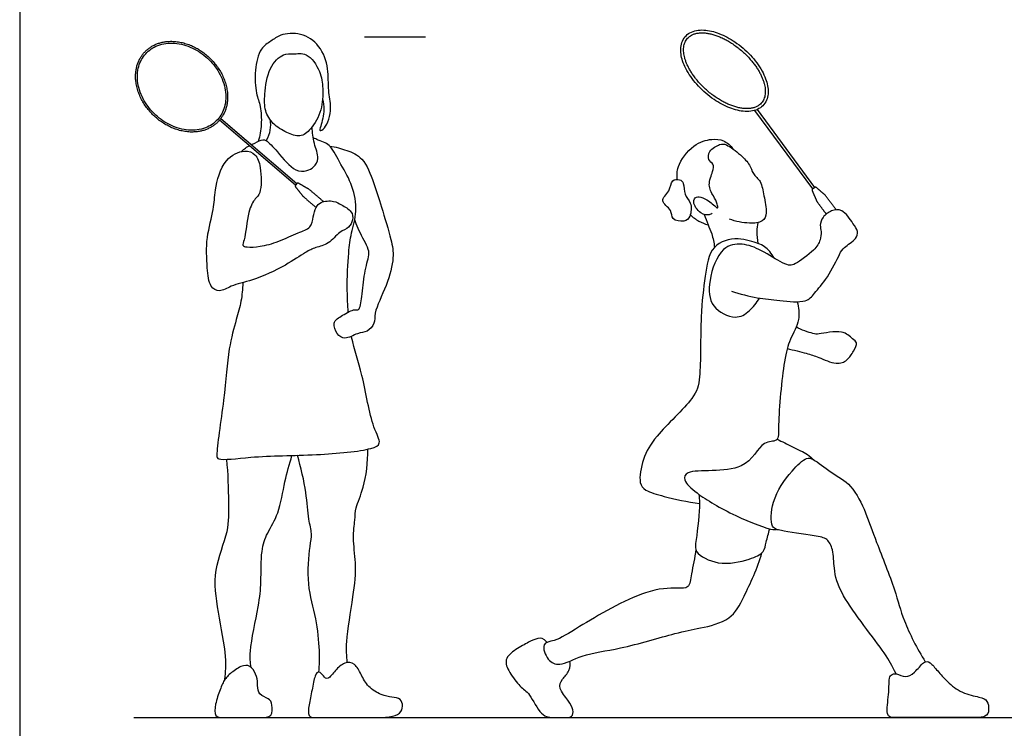
# Model space of a CAD drawing. Units: feet. Extents: x 0 to 26.8, y -2.2 to 15.8.
# Drawn here: x 0 to 8.1, y 0.9 to 6.7 of the extents above; entities that cross this region are included whole.
import ezdxf

# ---------------------------------------------------------------- set-up
doc = ezdxf.new("R2010")
doc.units = ezdxf.units.FT
doc.header["$MEASUREMENT"] = 0
for name, color, linetype, true_color in [('2D$AG-DIAGRAM', 7, 'Continuous', 0xfecc66), ('2D$AG-GUIDES', 7, 'Continuous', 0xcccccc), ('2D$AG-SPORTS', 7, 'Continuous', 0x66ccff), ('2D$X-VPRT', 6, 'Continuous', 0xff00ff)]:
    doc.layers.add(name, color=color, linetype=linetype, true_color=true_color)

msp = doc.modelspace()

# ---------------------------------------------------------------- linework, layer by layer
at = {"layer": '2D$AG-DIAGRAM'}
msp.add_lwpolyline([(0.9352, 0.9814), (26.094, 0.9814)], dxfattribs=at)
at = {"layer": '2D$AG-GUIDES'}
msp.add_lwpolyline([(2.8273, 6.5647), (3.3273, 6.5647)], dxfattribs=at)
at = {"layer": '2D$AG-SPORTS'}
for points in [[(1.6483, 5.8944), (2.2723, 5.3618), (2.2614, 5.3484), (1.6375, 5.8809)], [(6.045, 5.9686), (6.5172, 5.3291), (6.5015, 5.3176), (6.0258, 5.9619)]]:
    msp.add_lwpolyline(points, dxfattribs=at)
for points, knots in [([(6.1318, 6.1645), (6.1281, 6.1841), (6.116, 6.2256), (6.0745, 6.3133), (5.9938, 6.42), (5.8724, 6.5244), (5.7414, 6.596), (5.6312, 6.6247), (5.5487, 6.6207), (5.4768, 6.5968), (5.4278, 6.5372), (5.4176, 6.4649), (5.4225, 6.409), (5.4399, 6.3498), (5.4813, 6.2622), (5.5621, 6.1554), (5.6835, 6.0511), (5.8146, 5.9793), (5.9247, 5.9507), (6.0071, 5.9547), (6.0792, 5.9786), (6.1281, 6.0382), (6.1383, 6.1105), (6.1352, 6.1465), (6.1318, 6.1645)], [0, 0, 0, 0, 0.058057, 0.124982, 0.280672, 0.444157, 0.587337, 0.712287, 0.770655, 0.825326, 0.928873, 0.980707, 1.033831, 1.091888, 1.158813, 1.314502, 1.477988, 1.621168, 1.746118, 1.804485, 1.859157, 1.962704, 2.014538, 2.067662, 2.067662, 2.067662, 2.067662]), ([(2.4834, 6.0556), (2.4903, 6.0266), (2.5022, 5.9696), (2.4719, 5.8397), (2.4522, 5.7855), (2.5168, 5.8182), (2.566, 5.9875), (2.5231, 6.1249), (2.5391, 6.3061), (2.4677, 6.4992), (2.3117, 6.6035), (2.1378, 6.5907), (2.0619, 6.5292), (1.9635, 6.4717), (1.9236, 6.29), (1.9335, 6.1032), (1.9794, 5.9962), (1.9847, 5.8449), (1.9691, 5.7534), (1.9565, 5.708)], [0, 0, 0, 0, 0.298811, 0.669602, 0.858292, 1.063145, 1.475056, 1.858649, 2.279826, 2.724587, 3.146085, 3.54751, 3.854991, 4.177049, 4.600097, 5.032829, 5.372145, 5.753923, 6.129894, 6.129894, 6.129894, 6.129894]), ([(1.5253, 6.4027), (1.4872, 6.4352), (1.3999, 6.4897), (1.2544, 6.5239), (1.1178, 6.4998), (1.016, 6.4226), (0.9613, 6.3054), (0.9636, 6.1626), (1.0232, 6.0218), (1.1249, 5.9052), (1.255, 5.824), (1.4005, 5.7898), (1.5371, 5.8139), (1.6389, 5.891), (1.6936, 6.0083), (1.6913, 6.151), (1.6317, 6.2919), (1.5635, 6.3701), (1.5253, 6.4027)], [0, 0, 0, 0, 0.153495, 0.312987, 0.461798, 0.592062, 0.722326, 0.871138, 1.03063, 1.184125, 1.33762, 1.497111, 1.645923, 1.776187, 1.906451, 2.055263, 2.214755, 2.368249, 2.368249, 2.368249, 2.368249]), ([(2.0101, 6.0966), (2.0064, 6.0442), (2.0057, 5.9583), (2.0721, 5.8477), (2.1856, 5.7799), (2.3, 5.7349), (2.3942, 5.8087), (2.4827, 5.9634), (2.4885, 6.1425), (2.472, 6.2801), (2.3615, 6.4443), (2.2425, 6.4205), (2.1563, 6.433), (2.0327, 6.3086), (2.0147, 6.1623), (2.0101, 6.0966)], [0, 0, 0, 0, 0.370579, 0.723864, 1.090692, 1.423131, 1.746439, 2.166544, 2.585103, 2.963621, 3.381472, 3.706669, 3.989337, 4.385108, 4.848658, 4.848658, 4.848658, 4.848658]), ([(1.8993, 5.6802), (1.9089, 5.685), (1.9462, 5.7032), (1.9913, 5.7253), (2.0257, 5.7181), (2.1187, 5.6203), (2.2476, 5.4552), (2.3539, 5.4635), (2.4136, 5.4948), (2.4617, 5.5699), (2.4076, 5.6937), (2.4011, 5.781), (2.3962, 5.826)], [0.401871, 0.401871, 0.401871, 0.401871, 0.496685, 0.761239, 0.927573, 1.290641, 1.748706, 2.050244, 2.303616, 2.580043, 2.936284, 3.304895, 3.304895, 3.304895, 3.304895]), ([(2.0502, 5.8903), (2.0562, 5.8606), (2.0582, 5.7983), (2.0354, 5.7409), (2.0199, 5.7152)], [0, 0, 0, 0, 0.3015118, 0.6017121, 0.6017121, 0.6017121, 0.6017121]), ([(2.6937, 4.3072), (2.689, 4.3657), (2.6817, 4.5439), (2.6943, 4.7866), (2.7152, 4.9552), (2.7727, 5.1354), (2.7349, 5.3454), (2.637, 5.5097), (2.5552, 5.6677), (2.5074, 5.6957), (2.4475, 5.7186), (2.4206, 5.7304), (2.4068, 5.7363)], [6.93901, 6.93901, 6.93901, 6.93901, 7.217721, 7.77345, 8.181604, 8.608604, 9.062092, 9.511391, 9.922451, 10.152192, 10.399374, 10.611433, 10.611433, 10.611433, 10.611433]), ([(1.818, 5.6243), (1.8256, 5.6327), (1.8359, 5.646), (1.8667, 5.6634), (1.8826, 5.6717)], [0, 0, 0, 0, 0.1843858, 0.3464963, 0.3464963, 0.3464963, 0.3464963]), ([(2.5427, 5.6692), (2.5899, 5.6636), (2.6823, 5.636), (2.8234, 5.5766), (2.9068, 5.3629), (2.9648, 5.1755), (3.0474, 4.9033), (3.0723, 4.7536), (3.0148, 4.5269), (2.9007, 4.3071), (2.9175, 4.2159), (2.8507, 4.1392), (2.7687, 4.1403), (2.6677, 4.0749), (2.6005, 4.122), (2.5574, 4.2305), (2.6491, 4.2815), (2.7412, 4.3364), (2.7878, 4.3151), (2.8096, 4.4491), (2.8199, 4.6184), (2.8679, 4.7765), (2.8589, 4.8387), (2.7687, 4.9942), (2.7552, 5.0406), (2.7466, 5.0652)], [0, 0, 0, 0, 0.377749, 0.757177, 1.218838, 1.678896, 2.204628, 2.593442, 3.076645, 3.570671, 3.862142, 4.152442, 4.43866, 4.768397, 5.035007, 5.293816, 5.602346, 5.945218, 6.117937, 6.447554, 6.886196, 7.279393, 7.532542, 7.946308, 8.22584, 8.22584, 8.22584, 8.22584]), ([(5.3913, 5.3961), (5.3884, 5.431), (5.3834, 5.5055), (5.5155, 5.6895), (5.67, 5.7312), (5.7724, 5.7225), (5.8283, 5.6739), (5.8481, 5.6461)], [0, 0, 0, 0, 0.318775, 0.771893, 1.160285, 1.466194, 1.781035, 1.781035, 1.781035, 1.781035]), ([(5.6761, 5.1188), (5.669, 5.1132), (5.6523, 5.1), (5.5749, 5.1094), (5.5113, 5.2079), (5.5448, 5.2598), (5.6056, 5.2494), (5.6844, 5.1962), (5.7272, 5.1485), (5.721, 5.2018), (5.6866, 5.2611), (5.6357, 5.3516), (5.6848, 5.4566), (5.6935, 5.5237), (5.6401, 5.5541), (5.6471, 5.635), (5.7384, 5.6881), (5.798, 5.6874), (5.912, 5.598), (5.9881, 5.5198), (6.0077, 5.4405), (6.0835, 5.3818), (6.0992, 5.2615), (6.1331, 5.126), (6.0949, 5.041), (5.9775, 5.0326), (5.8697, 5.0489), (5.8183, 5.0712)], [0, 0, 0, 0, 0.162575, 0.423114, 0.743719, 0.95132, 1.178398, 1.496568, 1.697097, 1.869333, 2.137827, 2.445387, 2.774263, 3.014157, 3.234538, 3.489062, 3.795684, 4.028394, 4.397073, 4.725893, 4.996747, 5.286978, 5.628062, 5.996356, 6.266728, 6.586488, 6.9899, 6.9899, 6.9899, 6.9899]), ([(1.9313, 5.236), (1.9453, 5.2529), (1.9837, 5.2824), (1.9812, 5.4949), (1.9411, 5.6057), (1.8387, 5.6442), (1.6639, 5.5677), (1.5955, 5.3058), (1.5964, 5.151), (1.5235, 4.9181), (1.5359, 4.6812), (1.5517, 4.5152), (1.6413, 4.4658), (1.7385, 4.531), (1.9147, 4.5637), (2.1774, 4.6843), (2.3372, 4.7961), (2.425, 4.8406), (2.5366, 4.8617), (2.6181, 4.9692), (2.7012, 4.9951), (2.7347, 5.063), (2.7279, 5.1398), (2.6353, 5.1865), (2.5795, 5.2245), (2.4653, 5.2176), (2.4266, 5.1664), (2.4056, 5.089), (2.3897, 4.9932), (2.2769, 4.9604), (2.1251, 4.8828), (1.9772, 4.8436), (1.8706, 4.8375), (1.8182, 4.8525), (1.8517, 4.9069), (1.8658, 5.1295), (1.912, 5.2127), (1.9313, 5.236)], [0, 0, 0, 0, 0.253554, 0.703339, 1.042834, 1.342909, 1.753903, 2.258792, 2.659743, 3.145325, 3.642719, 4.036992, 4.313682, 4.634653, 5.060692, 5.604808, 6.045435, 6.352596, 6.680767, 7.04099, 7.328446, 7.589146, 7.849793, 8.158272, 8.425634, 8.746257, 8.988242, 9.271511, 9.566082, 9.891051, 10.310591, 10.711708, 11.035851, 11.230089, 11.445323, 11.923023, 12.272206, 12.272206, 12.272206, 12.272206]), ([(5.4087, 5.3932), (5.3913, 5.3985), (5.3378, 5.3959), (5.3385, 5.2957), (5.2323, 5.2205), (5.3541, 5.1481), (5.3387, 5.062), (5.451, 5.0432), (5.5031, 5.0895), (5.5133, 5.2099), (5.4411, 5.2664), (5.4503, 5.3647), (5.4244, 5.3885), (5.4087, 5.3932)], [0, 0, 0, 0, 0.230411, 0.522557, 0.826381, 1.141032, 1.402686, 1.694881, 1.942819, 2.264046, 2.551678, 2.843899, 3.051488, 3.051488, 3.051488, 3.051488]), ([(5.4978, 5.1069), (5.5188, 5.0863), (5.5665, 5.0506), (5.6172, 5.031), (5.6432, 5.0242)], [0, 0, 0, 0, 0.2922264, 0.571421, 0.571421, 0.571421, 0.571421]), ([(5.6113, 5.1086), (5.6216, 5.0804), (5.6421, 5.0226), (5.6775, 4.9502), (5.6923, 4.8754), (5.6957, 4.8379)], [0, 0, 0, 0, 0.2956018, 0.576429, 0.9071655, 0.9071655, 0.9071655, 0.9071655]), ([(5.8356, 4.4792), (5.9046, 4.4562), (6.0493, 4.4186), (6.2234, 4.4054), (6.448, 4.3776), (6.5163, 4.4652), (6.6286, 4.588), (6.7193, 4.7811), (6.755, 4.8395), (6.8602, 4.9027), (6.8774, 4.9721), (6.8309, 5.0351), (6.7494, 5.1581), (6.6541, 5.1445), (6.5809, 5.0914), (6.5573, 5.0194), (6.5741, 4.9678), (6.5658, 4.893), (6.5172, 4.8117), (6.3637, 4.7029), (6.3163, 4.6859), (6.2458, 4.7116), (6.0802, 4.8182), (5.9278, 4.8781), (5.7412, 4.8496), (5.6421, 4.568), (5.6539, 4.343), (5.8684, 4.2393), (5.9783, 4.3057), (6.0431, 4.3831), (6.0648, 4.422)], [0, 0, 0, 0, 0.459696, 0.885507, 1.333187, 1.639337, 2.047223, 2.497072, 2.759793, 3.092847, 3.333581, 3.605975, 3.972054, 4.254662, 4.546034, 4.805395, 5.030591, 5.288339, 5.597119, 6.020403, 6.231934, 6.485384, 6.923167, 7.325952, 7.716472, 8.234362, 8.687702, 9.122548, 9.476822, 9.776064, 9.776064, 9.776064, 9.776064]), ([(6.0525, 5.0415), (6.0473, 5.0177), (6.0402, 4.9689), (6.0455, 4.9026), (6.0525, 4.8703)], [0, 0, 0, 0, 0.2664105, 0.5757705, 0.5757705, 0.5757705, 0.5757705]), ([(6.1849, 4.7514), (6.1672, 4.7872), (6.1086, 4.8493), (6.052, 4.8709), (5.8866, 4.9289), (5.6576, 4.8655), (5.6176, 4.5845), (5.5771, 4.2797), (5.5873, 3.7707), (5.5361, 3.5948), (5.2077, 3.2942), (5.1102, 3.1175), (5.0692, 2.9074), (5.132, 2.8372), (5.2927, 2.792), (5.4761, 2.7486), (5.5739, 2.7375)], [0, 0, 0, 0, 0.340659, 0.584633, 0.986791, 1.433316, 1.922334, 2.49351, 3.182091, 3.610355, 4.248093, 4.711449, 5.14057, 5.413484, 5.806271, 6.341067, 6.341067, 6.341067, 6.341067]), ([(1.8288, 4.5488), (1.8276, 4.498), (1.8185, 4.3937), (1.7738, 4.2419), (1.7048, 3.9898), (1.6832, 3.6128), (1.6069, 3.145), (1.6275, 3.0853), (1.9355, 3.1298), (2.4093, 3.1295), (2.8625, 3.1703), (2.9748, 3.2295), (2.879, 3.3777), (2.817, 3.8024), (2.7431, 3.997), (2.7206, 4.1069), (2.7201, 4.1094)], [0, 0, 0, 0, 0.3905, 0.785005, 1.282427, 1.933137, 2.606266, 2.794685, 3.306839, 4.040978, 4.710829, 4.997536, 5.370799, 6.028049, 6.599081, 6.612109, 6.612109, 6.612109, 6.612109]), ([(6.3744, 4.3924), (6.3869, 4.345), (6.403, 4.2426), (6.3094, 4.076), (6.2617, 3.9065), (6.2129, 3.4012), (6.2295, 3.2361), (6.0725, 3.2596), (5.9662, 2.9578), (5.4688, 3.0358), (5.437, 2.9199), (5.5651, 2.8054), (5.8442, 2.6379), (6.1709, 2.513), (6.195, 2.524), (6.2045, 2.5249)], [0, 0, 0, 0, 0.377463, 0.787693, 1.218171, 1.926164, 2.278128, 2.590825, 3.098022, 3.747526, 3.998307, 4.375786, 4.971427, 5.533996, 5.700826, 5.700826, 5.700826, 5.700826]), ([(6.2925, 4.0076), (6.345, 3.9973), (6.4507, 3.9695), (6.549, 3.9402), (6.6905, 3.8705), (6.7889, 3.9078), (6.8341, 3.984), (6.8744, 4.0581), (6.823, 4.089), (6.746, 4.171), (6.5506, 4.1218), (6.5058, 4.1305), (6.4072, 4.1598), (6.3665, 4.1866)], [0, 0, 0, 0, 0.394376, 0.718623, 1.098972, 1.399061, 1.694869, 1.956364, 2.168133, 2.489332, 2.910876, 3.135675, 3.5118, 3.5118, 3.5118, 3.5118]), ([(6.2102, 3.265), (6.2519, 3.2444), (6.33, 3.2032), (6.4608, 3.1445), (6.4936, 3.1109), (6.5096, 3.0949)], [0, 0, 0, 0, 0.3672083, 0.7339413, 0.9898641, 0.9898641, 0.9898641, 0.9898641]), ([(2.6856, 1.4316), (2.681, 1.4892), (2.6692, 1.6058), (2.7385, 1.9741), (2.7631, 2.241), (2.7271, 2.4504), (2.7495, 2.6001), (2.7516, 2.7075), (2.8314, 2.8739), (2.8546, 3.078), (2.8541, 3.1829)], [0, 0, 0, 0, 0.416465, 1.02375, 1.55278, 2.007762, 2.38976, 2.708569, 3.130002, 3.690977, 3.690977, 3.690977, 3.690977]), ([(1.683, 1.2942), (1.6883, 1.356), (1.7002, 1.4828), (1.6241, 1.8526), (1.578, 2.1863), (1.7206, 2.5071), (1.7134, 2.7486), (1.7106, 2.9836), (1.6979, 3.0994)], [0, 0, 0, 0, 0.431071, 1.039165, 1.627228, 2.201404, 2.693907, 3.285236, 3.285236, 3.285236, 3.285236]), ([(1.8964, 1.3924), (1.8924, 1.4369), (1.8777, 1.524), (1.9622, 1.9005), (1.9819, 2.0851), (1.9751, 2.3467), (2.027, 2.4974), (2.1315, 2.6583), (2.1691, 2.9198), (2.2122, 3.0598), (2.2325, 3.1315)], [0, 0, 0, 0, 0.366047, 0.973785, 1.42944, 1.927021, 2.324235, 2.755275, 3.266072, 3.738865, 3.738865, 3.738865, 3.738865]), ([(2.4537, 1.3545), (2.4578, 1.4128), (2.4611, 1.5313), (2.4361, 1.8017), (2.3498, 2.0633), (2.3754, 2.3801), (2.4002, 2.4878), (2.3636, 2.615), (2.3533, 2.834), (2.3061, 3.0323), (2.2768, 3.1328)], [0, 0, 0, 0, 0.418984, 0.932041, 1.471705, 2.025553, 2.352306, 2.699533, 3.167973, 3.728246, 3.728246, 3.728246, 3.728246]), ([(7.1856, 1.3398), (7.1505, 1.4085), (7.0968, 1.5183), (6.7282, 1.9698), (6.6728, 2.1925), (6.6737, 2.3535), (6.622, 2.4555), (6.5168, 2.4712), (6.2462, 2.5138), (6.2064, 2.5227), (6.1542, 2.5495), (6.1588, 2.7716), (6.3165, 2.9982), (6.4447, 3.1177), (6.5122, 3.102), (6.6568, 2.9838), (6.8281, 2.8953), (6.9429, 2.6518), (7.0214, 2.4214), (7.1817, 2.0249), (7.2389, 1.7787), (7.3574, 1.5459), (7.4249, 1.4391)], [0.024731, 0.024731, 0.024731, 0.024731, 0.42635, 1.172899, 1.652523, 2.035498, 2.340185, 2.664499, 3.177213, 3.377745, 3.577785, 4.013942, 4.549553, 4.939502, 5.170857, 5.587245, 6.024455, 6.515778, 7.016323, 7.64982, 8.159692, 8.754437, 8.754437, 8.754437, 8.754437]), ([(5.567, 2.8137), (5.5703, 2.7884), (5.5815, 2.7418), (5.5493, 2.4389), (5.5256, 2.3326), (5.7324, 2.2189), (5.9745, 2.273), (6.1066, 2.331), (6.1173, 2.4219), (6.1409, 2.4921), (6.1491, 2.5288)], [0, 0, 0, 0, 0.2721, 0.808463, 1.119476, 1.555986, 2.053788, 2.407223, 2.686937, 3.017258, 3.017258, 3.017258, 3.017258]), ([(5.5431, 2.3594), (5.5364, 2.2923), (5.5053, 2.1707), (5.4934, 2.0359), (5.3743, 2.0463), (5.1108, 2.0359), (4.594, 1.7338), (4.4018, 1.6072), (4.2704, 1.5966), (4.325, 1.4439), (4.4331, 1.3976), (4.622, 1.5082), (4.9249, 1.5374), (5.3703, 1.6763), (5.5706, 1.7114), (5.8393, 1.7749), (5.9404, 1.9808), (6.0522, 2.2081), (6.084, 2.332)], [0, 0, 0, 0, 0.442578, 0.768652, 1.058824, 1.564203, 2.330746, 2.81064, 3.103636, 3.446017, 3.759602, 4.194997, 4.752792, 5.419723, 5.877928, 6.365035, 6.825246, 7.434708, 7.434708, 7.434708, 7.434708])]:
    msp.add_open_spline(points, degree=3, knots=knots, dxfattribs=at)
for points, weights, knots in [([(6.1087, 6.1602), (6.0555, 6.4436), (5.7248, 6.5712), (5.3941, 6.6987), (5.4472, 6.4153), (5.5004, 6.1318), (5.8311, 6.0042), (6.1619, 5.8767), (6.1087, 6.1602)], [1, 0.707106781187, 1, 0.707106781187, 1, 0.707106781187, 1, 0.707106781187, 1], [0, 0, 0, 0.328419, 0.328419, 0.656837, 0.656837, 0.985256, 0.985256, 1.313675, 1.313675, 1.313675]), ([(1.5343, 6.4138), (1.2188, 6.6831), (1.0119, 6.4262), (0.805, 6.1692), (1.1206, 5.8999), (1.4361, 5.6305), (1.643, 5.8875), (1.8499, 6.1445), (1.5343, 6.4138)], [1, 0.707106781187, 1, 0.707106781187, 1, 0.707106781187, 1, 0.707106781187, 1], [0, 0, 0, 0.566283, 0.566283, 1.132566, 1.132566, 1.698848, 1.698848, 2.265131, 2.265131, 2.265131]), ([(2.4909, 5.2139), (2.4317, 5.2645), (2.3725, 5.315), (2.3294, 5.3394), (2.2862, 5.3637), (2.2777, 5.3686), (2.2719, 5.3614), (2.2694, 5.3582), (2.2668, 5.3551), (2.2643, 5.352), (2.2618, 5.3488), (2.256, 5.3416), (2.2622, 5.3339), (2.2934, 5.2947), (2.3247, 5.2556), (2.3777, 5.2104), (2.4307, 5.1651)], [1, 1, 1, 1, 1, 0.77560666313, 1, 1, 1, 1, 1, 0.77560666313, 1, 1, 1, 1, 1], [0.3149571, 0.3149571, 0.3149571, 0.4738326, 0.4738326, 0.5757689, 0.5757689, 0.5927484, 0.5927484, 0.6015398, 0.6015398, 0.6103313, 0.6103313, 0.6273107, 0.6273107, 0.729247, 0.729247, 0.871502, 0.871502, 0.871502]), ([(6.6928, 5.1473), (6.6492, 5.2064), (6.6055, 5.2655), (6.569, 5.297), (6.5324, 5.3286), (6.5251, 5.3348), (6.5167, 5.3287), (6.513, 5.326), (6.5094, 5.3233), (6.5057, 5.3207), (6.502, 5.318), (6.4936, 5.3118), (6.4974, 5.3031), (6.5167, 5.2589), (6.536, 5.2148), (6.5742, 5.1631), (6.6123, 5.1114)], [1, 1, 1, 1, 1, 0.77560666313, 1, 1, 1, 1, 1, 0.77560666313, 1, 1, 1, 1, 1], [0.317925, 0.317925, 0.317925, 0.4738326, 0.4738326, 0.5757689, 0.5757689, 0.5927484, 0.5927484, 0.6015398, 0.6015398, 0.6103313, 0.6103313, 0.6273107, 0.6273107, 0.729247, 0.729247, 0.8654999, 0.8654999, 0.8654999])]:
    msp.add_rational_spline(points, weights, degree=2, knots=knots, dxfattribs=at)
for points in [[(4.3249, 1.5973), (4.2929, 1.6346), (4.2499, 1.6355), (4.1799, 1.6033), (4.0643, 1.5423), (3.9656, 1.458), (4.0105, 1.3576), (4.1055, 1.2222), (4.1764, 1.1953), (4.2741, 0.9814), (4.3925, 0.9814), (4.4749, 0.9814), (4.5323, 0.9814), (4.5431, 1.042), (4.5036, 1.1164), (4.4104, 1.2267), (4.4454, 1.2948), (4.5117, 1.3621), (4.518, 1.4266), (4.5107, 1.4443)], [(1.683, 1.2942), (1.6987, 1.3173), (1.7394, 1.3566), (1.8434, 1.4209), (1.9013, 1.3995), (1.9506, 1.3169), (1.9484, 1.2441), (1.9559, 1.168), (2.0481, 1.1369), (2.0717, 1.0951), (2.0759, 0.9814), (1.9752, 0.9814), (1.7748, 0.9814), (1.6601, 0.9814), (1.598, 0.9814), (1.599, 1.0865), (1.6451, 1.2183), (1.6673, 1.2712), (1.683, 1.2942)], [(2.5286, 1.3036), (2.5445, 1.3113), (2.5859, 1.3698), (2.6642, 1.4395), (2.7499, 1.4309), (2.7992, 1.3345), (2.8517, 1.2316), (2.9685, 1.1609), (3.0532, 1.148), (3.1282, 1.1384), (3.1443, 1.0751), (3.125, 1.0119), (3.0371, 0.9814), (2.8989, 0.9814), (2.7231, 0.9814), (2.4991, 0.9814), (2.4241, 0.9814), (2.363, 0.9814), (2.3684, 1.0805), (2.3984, 1.2059), (2.4198, 1.3398), (2.4541, 1.3656), (2.4905, 1.3238), (2.5127, 1.2959), (2.5286, 1.3036)], [(7.1898, 1.3389), (7.1697, 1.3437), (7.1417, 1.3323), (7.1262, 1.3024), (7.1284, 1.1829), (7.0974, 0.9814), (7.1727, 0.9814), (7.2989, 0.9814), (7.569, 0.9814), (7.8225, 0.9814), (7.9277, 0.9814), (7.9498, 1.0412), (7.9365, 1.1231), (7.8823, 1.1485), (7.7218, 1.1773), (7.6011, 1.2769), (7.5236, 1.3666), (7.4616, 1.4397), (7.4175, 1.4508), (7.3354, 1.3423), (7.2624, 1.3035), (7.2099, 1.3341), (7.1898, 1.3389)]]:
    msp.add_open_spline(points, degree=3, dxfattribs=at)
at = {"layer": '2D$X-VPRT'}
msp.add_lwpolyline([(0, 7.8916), (0, 0), (26.7748, 0), (26.7748, 7.8916)], close=True, dxfattribs=at)

doc.saveas('drawing.dxf')
